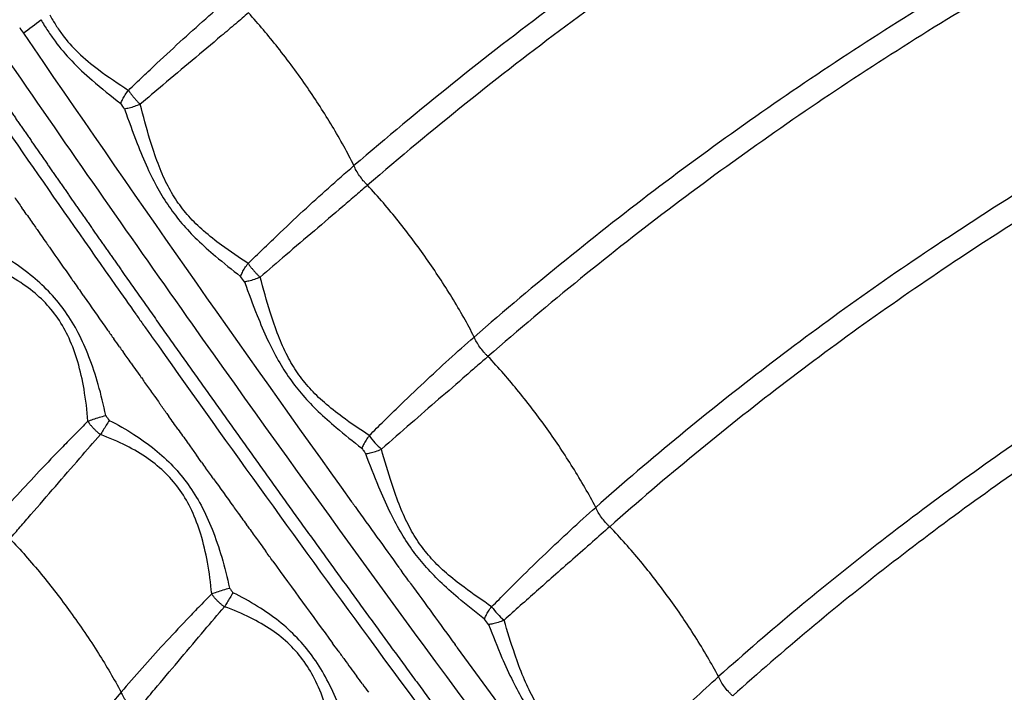
# Model space of a CAD drawing. Units: millimetres. Extents: x -1564 to 22556, y -285 to 15780.
# Drawn here: x 4231 to 4390, y 9992 to 10101 of the extents above; entities that cross this region are included whole.
import ezdxf

# ---------------------------------------------------------------- set-up
doc = ezdxf.new("R2010")
doc.units = ezdxf.units.MM
doc.layers.add('DiKom', color=7, linetype='Continuous')
doc.dimstyles.new('Qitele', dxfattribs={"dimscale": 85, "dimtxt": 4, "dimasz": 5, "dimexe": 4, "dimexo": 0, "dimgap": 3, "dimtad": 1, "dimdec": 0, "dimrnd": 10, "dimzin": 1, "dimtxsty": 'Standard', "dimblk": 'OBLIQUE', "dimcen": 5, "dimdle": 4, "dimclrd": 256, "dimclre": 256, "dimclrt": 256, "dimadec": 0, "dimazin": 0, "dimtfac": 1, "dimtdec": 0, "dimtmove": 0, "dimatfit": 3, "dimldrblk": 'OBLIQUE', "dimfxl": 6, "dimfxlon": 1, "dimlwd": 40, "dimlwe": 30, "dimarcsym": 0})

# ---------------------------------------------------------------- blocks, each defined once
blk = doc.blocks.new('_Oblique')
at = {"color": 0, "linetype": 'ByBlock', "lineweight": -2}
blk.add_line((-0.5, -0.5), (0.5, 0.5), dxfattribs=at)
blk = doc.blocks.new('*D10')
at = {"layer": 'Defpoints', "color": 0, "transparency": 16777216}
for p in [(17373.64, 13809.16), (3700.64, 9623.8), (17373.64, 9345.78)]:
    blk.add_point(p, dxfattribs=at)
at = {"layer": 'DiKom', "lineweight": 30, "transparency": 16777216}
for p, q in [((3700.64, 13299.16), (3700.64, 14149.16)), ((17373.64, 13299.16), (17373.64, 14149.16))]:
    blk.add_line(p, q, dxfattribs=at)
at = {"layer": 'DiKom', "lineweight": 40, "transparency": 16777216}
blk.add_line((3360.64, 13809.16), (17713.64, 13809.16), dxfattribs=at)
at = {"layer": 'DiKom', "lineweight": 40, "transparency": 16777216, "xscale": 425, "yscale": 425, "zscale": 425, "rotation": 180}
blk.add_blockref('_Oblique', (3700.64, 13809.16), dxfattribs=at)
at = {"layer": 'DiKom', "lineweight": 40, "transparency": 16777216, "xscale": 425, "yscale": 425, "zscale": 425}
blk.add_blockref('_Oblique', (17373.64, 13809.16), dxfattribs=at)
at = {"layer": 'DiKom', "transparency": 16777216, "insert": (10537.14, 14255.09), "char_height": 365.5, "attachment_point": 5}
blk.add_mtext('13670', dxfattribs=at)
blk = doc.blocks.new('*D11')
at = {"layer": 'Defpoints', "color": 0, "transparency": 16777216}
for p in [(19381.58, 14589), (2165.7, 10634.66), (19381.58, 9722.83)]:
    blk.add_point(p, dxfattribs=at)
at = {"layer": 'DiKom', "lineweight": 30, "transparency": 16777216}
for p, q in [((2165.7, 14079), (2165.7, 14929)), ((19381.58, 14079), (19381.58, 14929))]:
    blk.add_line(p, q, dxfattribs=at)
at = {"layer": 'DiKom', "lineweight": 40, "transparency": 16777216}
blk.add_line((1825.7, 14589), (19721.58, 14589), dxfattribs=at)
at = {"layer": 'DiKom', "lineweight": 40, "transparency": 16777216, "xscale": 425, "yscale": 425, "zscale": 425, "rotation": 180}
blk.add_blockref('_Oblique', (2165.7, 14589), dxfattribs=at)
at = {"layer": 'DiKom', "lineweight": 40, "transparency": 16777216, "xscale": 425, "yscale": 425, "zscale": 425}
blk.add_blockref('_Oblique', (19381.58, 14589), dxfattribs=at)
at = {"layer": 'DiKom', "transparency": 16777216, "insert": (10458.35, 15034.93), "char_height": 365.5, "attachment_point": 5}
blk.add_mtext('17220', dxfattribs=at)
blk = doc.blocks.new('*D12')
at = {"layer": 'Defpoints', "color": 0, "transparency": 16777216}
for p in [(9807.54, 11528.38), (1498.65, 2607.91), (14220.03, 2607.91)]:
    blk.add_point(p, dxfattribs=at)
at = {"layer": 'DiKom', "lineweight": 40, "transparency": 16777216}
blk.add_line((1498.65, 11868.38), (1498.65, 2267.91), dxfattribs=at)
at = {"layer": 'DiKom', "lineweight": 30, "transparency": 16777216}
for p, q in [((2008.65, 11528.38), (1158.65, 11528.38)), ((2008.65, 2607.91), (1158.65, 2607.91))]:
    blk.add_line(p, q, dxfattribs=at)
at = {"layer": 'DiKom', "lineweight": 40, "transparency": 16777216, "xscale": 425, "yscale": 425, "zscale": 425}
for p, rotation in [((1498.65, 11528.38), 90), ((1498.65, 2607.91), 270)]:
    blk.add_blockref('_Oblique', p, dxfattribs=dict(at, rotation=rotation))
at = {"layer": 'DiKom', "transparency": 16777216, "insert": (1052.73, 7042.98), "char_height": 365.5, "attachment_point": 5, "rotation": 90}
blk.add_mtext('8920', dxfattribs=at)
blk = doc.blocks.new('*D13')
at = {"layer": 'Defpoints', "color": 0, "transparency": 16777216}
for p in [(639.26, 13556.47), (9794.01, 13556.47), (14017.91, 604.83)]:
    blk.add_point(p, dxfattribs=at)
at = {"layer": 'DiKom', "lineweight": 40, "transparency": 16777216}
blk.add_line((639.26, 264.83), (639.26, 13896.47), dxfattribs=at)
at = {"layer": 'DiKom', "lineweight": 30, "transparency": 16777216}
for p, q in [((1149.26, 13556.47), (299.26, 13556.47)), ((1149.26, 604.83), (299.26, 604.83))]:
    blk.add_line(p, q, dxfattribs=at)
at = {"layer": 'DiKom', "lineweight": 40, "transparency": 16777216, "xscale": 425, "yscale": 425, "zscale": 425}
for p, rotation in [((639.26, 13556.47), 90), ((639.26, 604.83), 270)]:
    blk.add_blockref('_Oblique', p, dxfattribs=dict(at, rotation=rotation))
at = {"layer": 'DiKom', "transparency": 16777216, "insert": (193.33, 7080.65), "char_height": 365.5, "attachment_point": 5, "rotation": 90}
blk.add_mtext('12950', dxfattribs=at)

msp = doc.modelspace()

# ---------------------------------------------------------------- linework, layer by layer
for centre, radius, start, end in [((4174.66, 10176.16), 96.16, 306.2443, 308.3767), ((4264.34, 10121.03), 39.75, 212.8081, 214.34), ((7481.43, 12318.64), 3935.79, 214.33717, 215.68049), ((7328.02, 12227.44), 3768.72, 214.44034, 215.14638), ((7315.42, 12217.32), 3757.78, 214.89715, 214.91043), ((7316.35, 12217.97), 3758.92, 214.95263, 214.96014), ((7317.2, 12218.56), 3759.96, 214.96013, 215.05502), ((7317.74, 12218.94), 3760.62, 215.05502, 215.05956), ((7318.21, 12219.27), 3761.19, 215.09804, 215.10929), ((7320.8, 12222.34), 3759.88, 215.23211, 215.2353), ((7337.66, 12234.24), 3780.52, 215.2352, 215.26474), ((7317.94, 12219.08), 3760.86, 215.19675, 215.20878), ((7348.4, 12241.83), 3793.67, 215.26474, 215.26563), ((7337.65, 12234.23), 3780.5, 215.26563, 215.29428), ((7347.66, 12241.31), 3792.76, 215.29418, 215.29912), ((7317.44, 12218.73), 3760.25, 215.25967, 215.2745), ((7316.31, 12217.93), 3758.86, 215.35229, 215.35818), ((7315.61, 12217.43), 3758.01, 215.39121, 215.40803), ((7309.09, 12212.8), 3750.01, 215.45799, 215.46918), ((4297.46, 10040.84), 12.42, 215.111, 228.7188), ((7309.15, 12212.82), 3750.07, 215.54705, 215.55779), ((7538.72, 12359.41), 4006.11, 215.67617, 215.68964), ((7298.38, 12205.1), 3736.82, 215.74249, 215.7582), ((7543.5, 12362.85), 4012, 215.68983, 215.863), ((7297.17, 12204.23), 3735.33, 215.79729, 215.80842), ((7295.94, 12203.34), 3733.8, 215.84426, 215.85866), ((7290.61, 12199.46), 3727.22, 215.90873, 216.16048), ((7540.14, 12360.43), 4007.85, 215.86303, 215.86657), ((7543.12, 12362.59), 4011.54, 215.90233, 215.90875), ((7549.98, 12367.56), 4020, 215.90882, 216.08231), ((7258.96, 12178.23), 3697.33, 215.92102, 215.93541), ((4316.5, 10012.87), 11.64, 215.6267, 230.127), ((7555.31, 12371.44), 4026.6, 216.08229, 216.0912), ((7566.48, 12379.6), 4040.43, 216.0914, 216.54478)]:
    msp.add_arc(centre, radius, start, end)
for points, knots in [([(4523.39, 9779.02), (4522.06, 9778.5), (4519.27, 9777.83), (4514.82, 9777.73), (4509.85, 9778.4), (4504.22, 9779.95), (4497.9, 9782.43), (4491.2, 9785.73), (4484.14, 9789.81), (4476.64, 9794.68), (4468.94, 9800.21), (4457.72, 9808.94), (4443.06, 9821.63), (4425.02, 9839.05), (4407.28, 9857.82), (4390.01, 9877.53), (4376.69, 9893.8), (4368.23, 9904.64), (4363.32, 9910.92), (4358.18, 9917.53), (4351.23, 9926.51), (4336.09, 9946.23), (4304.83, 9987.62), (4267.04, 10039.66), (4235.6, 10084.71), (4220.71, 10106.48), (4214.48, 10115.65), (4211.46, 10120.13), (4208.6, 10124.4), (4202.31, 10133.96), (4193.09, 10148.53), (4181.68, 10167.81), (4171.36, 10186.62), (4162.24, 10204.78), (4154.45, 10221.98), (4148.04, 10238.11), (4143.11, 10252.99), (4139.89, 10265.64), (4138.14, 10276.19), (4137.66, 10283.68), (4137.85, 10288.92), (4138.27, 10292.43), (4138.93, 10295.61), (4139.87, 10298.54), (4140.95, 10300.83), (4141.84, 10302.25), (4142.41, 10303.04), (4142.83, 10303.59), (4144.92, 10306.01), (4148.61, 10310.27), (4155.72, 10318.49), (4161.06, 10324.65), (4164.61, 10328.76)], [4.315304, 4.315304, 4.315304, 4.315304, 8.590468, 12.85597, 17.626271, 23.595236, 30.346952, 37.949566, 46.009417, 54.795556, 64.776509, 74.412632, 97.468692, 122.908358, 149.620847, 174.922599, 201.527419, 212.693263, 216.166232, 225.437258, 237.822406, 250.231362, 300.015118, 393.41694, 443.155608, 464.82817, 472.5538, 476.412805, 481.036042, 487.948522, 510.765213, 532.758652, 555.142202, 575.122666, 593.709072, 611.790674, 627.148904, 640.717037, 650.936237, 659.184651, 663.209339, 666.63967, 669.796431, 672.944683, 675.85807, 677.347893, 677.973715, 678.79898, 679.412336, 687.563353, 695.714613, 712.017881, 712.017881, 712.017881, 712.017881]), ([(4903.61, 10171.05), (4878.38, 10181.98), (4839.72, 10195.62), (4785.93, 10208.5), (4731.18, 10217.58), (4662.01, 10221.55), (4579.56, 10214.79), (4508.16, 10198.71), (4456.2, 10180.43), (4405.82, 10158.68), (4361.63, 10134.46), (4322.15, 10107.16), (4300.58, 10090.48), (4290.06, 10081.73), (4284.83, 10077.24)], [0, 0, 0, 0, 82.481576, 122.710695, 165.813346, 248.867515, 330.057799, 413.385745, 467.888562, 495.141245, 577.956632, 618.690486, 639.052365, 659.74041, 659.74041, 659.74041, 659.74041]), ([(4901.29, 10167.89), (4876.43, 10178.62), (4838.23, 10192.05), (4785.02, 10204.78), (4730.62, 10213.79), (4661.9, 10217.71), (4579.99, 10210.97), (4509.05, 10194.98), (4457.43, 10176.8), (4407.39, 10155.18), (4363.49, 10131.1), (4324.24, 10103.95), (4302.76, 10087.32), (4292.25, 10078.58), (4287.03, 10074.08)], [0, 0, 0, 0, 81.23085, 121.199069, 164.022223, 246.537817, 327.201647, 409.989162, 464.138909, 491.21454, 573.494652, 613.961843, 634.305756, 654.975515, 654.975515, 654.975515, 654.975515]), ([(4883.29, 10143.19), (4859.91, 10152.95), (4823.88, 10165.17), (4773.65, 10176.65), (4722.03, 10184.67), (4656.78, 10187.76), (4579.96, 10180.68), (4504.72, 10163.11), (4444.34, 10139.82), (4398.13, 10116.11), (4365.17, 10096.19), (4339.09, 10077.91), (4318.93, 10062.12), (4309.09, 10053.84), (4304.22, 10049.6)], [0, 0, 0, 0, 75.993089, 113.886765, 154.487128, 232.610152, 309.378629, 385.36809, 463.84562, 503.043926, 541.087757, 579.317212, 598.518464, 617.897854, 617.897854, 617.897854, 617.897854]), ([(4880.99, 10140), (4857.17, 10149.9), (4808.81, 10166.12), (4733.2, 10180.31), (4656.74, 10183.91), (4580.45, 10176.86), (4505.74, 10159.4), (4445.78, 10136.26), (4399.89, 10112.69), (4367.16, 10092.91), (4341.27, 10074.75), (4321.19, 10059.02), (4311.35, 10050.73), (4306.45, 10046.46)], [0, 0, 0, 0, 77.389735, 152.654673, 230.239211, 306.478575, 381.94416, 459.880835, 498.808424, 536.592166, 574.555964, 593.62275, 613.125911, 613.125911, 613.125911, 613.125911]), ([(4863.22, 10115.12), (4841.32, 10123.88), (4807.59, 10134.79), (4760.63, 10144.87), (4712.59, 10151.71), (4651.78, 10153.89), (4580.2, 10146.55), (4518.3, 10131.46), (4473.18, 10114.85), (4429.02, 10095.01), (4390.26, 10073), (4356.04, 10048.65), (4337.36, 10033.81), (4328.29, 10026.08), (4323.82, 10022.13)], [0, 0, 0, 0, 70.744227, 106.113545, 144.009239, 216.231457, 288.214717, 359.345611, 406.953653, 432.296828, 504.54454, 540.352051, 558.214267, 576.102549, 576.102549, 576.102549, 576.102549]), ([(4860.94, 10111.9), (4838.67, 10120.76), (4793.44, 10135.23), (4723.07, 10147.49), (4651.82, 10150.04), (4580.77, 10142.75), (4519.32, 10127.76), (4474.54, 10111.26), (4430.7, 10091.55), (4392.23, 10069.7), (4358.27, 10045.52), (4339.66, 10030.73), (4330.59, 10022.99), (4326.08, 10019.01)], [0, 0, 0, 0, 71.908652, 142.128006, 213.820076, 285.274958, 355.883625, 403.142551, 428.29943, 500.018253, 535.561133, 553.290092, 571.332735, 571.332735, 571.332735, 571.332735]), ([(4843.39, 10086.82), (4822.76, 10094.69), (4780.36, 10107.65), (4714.75, 10118.31), (4647.9, 10120), (4581.41, 10112.57), (4516.1, 10095.99), (4465.96, 10075.64), (4426.09, 10054.7), (4397.55, 10037.11), (4373.43, 10019.68), (4356.19, 10005.79), (4347.8, 9998.55), (4343.63, 9994.83)], [0, 0, 0, 0, 66.253239, 132.687111, 198.975995, 266.392914, 332.923893, 400.649796, 428.355421, 467.965688, 501.134713, 517.598631, 534.363678, 534.363678, 534.363678, 534.363678]), ([(4841.15, 10083.57), (4820.58, 10091.38), (4778.03, 10104.28), (4712.36, 10114.7), (4645.65, 10116.05), (4579.65, 10108.34), (4515.34, 10091.67), (4454.07, 10066.51), (4406.4, 10038.83), (4375.24, 10016.24), (4358.22, 10002.5), (4349.98, 9995.37), (4345.91, 9991.73)], [0, 0, 0, 0, 66.004545, 133.074192, 198.993709, 265.732271, 331.932872, 397.841319, 463.992035, 496.905165, 513.237961, 529.605239, 529.605239, 529.605239, 529.605239]), ([(4248.47, 10089.38), (4249.26, 10090.14), (4250.78, 10091.6), (4253.72, 10094.38), (4258.61, 10098.9), (4262.83, 10102.63), (4265.66, 10105.04)], [0, 0, 0, 0, 3.27858, 6.34483, 12.1095, 23.255564, 23.255564, 23.255564, 23.255564]), ([(4267.83, 10101.88), (4267.14, 10101.29), (4265.68, 10100.05), (4261.08, 10096.17), (4255.93, 10091.87), (4251.58, 10088.18), (4250.36, 10087.14)], [0, 0, 0, 0, 2.718971, 5.750565, 18.061654, 22.850787, 22.850787, 22.850787, 22.850787]), ([(4284.83, 10077.24), (4284.31, 10078.29), (4283.18, 10080.44), (4280.74, 10084.68), (4277.27, 10090.05), (4272.76, 10096.16), (4269.46, 10100.07), (4267.83, 10101.88)], [0, 0, 0, 0, 3.528527, 7.265449, 14.689463, 22.71604, 30.028244, 30.028244, 30.028244, 30.028244]), ([(4234.36, 10100.78), (4234.71, 10100.16), (4235.43, 10098.99), (4237.02, 10096.72), (4239.34, 10093.99), (4242.92, 10090.65), (4245.67, 10088.47), (4247.24, 10087.24)], [0, 0, 0, 0, 2.118093, 4.136043, 8.312821, 12.829313, 18.816463, 18.816463, 18.816463, 18.816463]), ([(4235.78, 10101.58), (4236.08, 10101), (4236.72, 10099.9), (4238.17, 10097.79), (4240.4, 10095.31), (4244.01, 10092.33), (4246.84, 10090.46), (4248.47, 10089.38)], [0, 0, 0, 0, 1.957607, 3.816426, 7.659229, 11.951054, 17.819217, 17.819217, 17.819217, 17.819217]), ([(4247.85, 10086.36), (4248.5, 10084.51), (4249.64, 10081.31), (4251.41, 10077.02), (4253.11, 10073.58), (4254.97, 10070.59), (4257.1, 10067.83), (4259.61, 10065.18), (4262.79, 10062.34), (4265.2, 10060.44), (4266.56, 10059.36)], [0, 0, 0, 0, 5.879429, 10.187082, 13.909412, 17.382346, 20.742474, 24.355473, 28.325518, 33.541036, 33.541036, 33.541036, 33.541036]), ([(4267.77, 10061.46), (4266.33, 10062.42), (4263.86, 10064.07), (4260.63, 10066.59), (4258.2, 10068.97), (4256.21, 10071.52), (4254.55, 10074.37), (4253.12, 10077.71), (4251.72, 10082.01), (4250.87, 10085.24), (4250.36, 10087.14)], [0, 0, 0, 0, 5.194416, 8.896055, 12.283626, 15.375293, 18.583559, 22.150383, 26.255776, 32.165225, 32.165225, 32.165225, 32.165225]), ([(4823.82, 10058.28), (4804.58, 10065.23), (4764.98, 10076.59), (4704.16, 10085.4), (4642.62, 10085.97), (4581.52, 10078.29), (4531.73, 10065), (4493.11, 10050.35), (4466.19, 10038), (4438.88, 10023.28), (4412.75, 10006.8), (4386.87, 9987.8), (4371.21, 9974.54), (4363.65, 9967.69)], [0, 0, 0, 0, 61.372842, 123.294201, 183.945991, 245.60336, 307.612762, 338.162615, 369.468423, 396.425093, 431.173163, 462.080963, 492.693146, 492.693146, 492.693146, 492.693146]), ([(4821.61, 10055.01), (4802.48, 10061.88), (4763.5, 10072.96), (4703.12, 10081.64), (4641.73, 10082.13), (4580.77, 10074.24), (4521.46, 10058.17), (4465.14, 10034.41), (4421.31, 10008.41), (4388.72, 9984.38), (4373.39, 9971.37), (4365.95, 9964.61)], [0, 0, 0, 0, 60.981757, 121.306359, 182.594455, 244.743788, 305.242149, 366.547165, 427.680126, 457.788267, 487.955468, 487.955468, 487.955468, 487.955468]), ([(4267.77, 10061.46), (4268.56, 10062.23), (4270.1, 10063.73), (4273.05, 10066.57), (4277.89, 10071.12), (4282.06, 10074.86), (4284.83, 10077.24)], [0, 0, 0, 0, 3.315567, 6.447956, 12.286704, 23.239798, 23.239798, 23.239798, 23.239798]), ([(4287.03, 10074.08), (4286.91, 10074.2), (4286.68, 10074.43), (4286.23, 10074.94), (4285.72, 10075.6), (4285.21, 10076.41), (4284.94, 10076.97), (4284.83, 10077.24)], [0, 0, 0, 0, 0.484862, 0.998711, 2.017289, 2.990352, 3.868986, 3.868986, 3.868986, 3.868986]), ([(4287.03, 10074.08), (4286.42, 10073.56), (4285.09, 10072.41), (4280.7, 10068.65), (4275.52, 10064.25), (4271.08, 10060.44), (4269.7, 10059.24)], [0, 0, 0, 0, 2.428447, 5.268415, 17.333463, 22.816032, 22.816032, 22.816032, 22.816032]), ([(4304.22, 10049.6), (4303.68, 10050.66), (4302.52, 10052.82), (4300.02, 10057.07), (4296.58, 10062.3), (4292.06, 10068.35), (4288.76, 10072.21), (4287.03, 10074.08)], [0, 0, 0, 0, 3.570784, 7.338207, 14.786715, 22.34322, 30.000337, 30.000337, 30.000337, 30.000337]), ([(4244.8, 10036.95), (4244.46, 10038.62), (4243.7, 10041.82), (4242.24, 10046.28), (4240.49, 10050.23), (4238.42, 10053.67), (4235.95, 10056.71), (4233.02, 10059.44), (4229.57, 10061.94), (4227.02, 10063.42), (4225.66, 10064.13)], [0, 0, 0, 0, 5.116342, 9.861913, 14.074528, 18.043765, 21.879088, 25.795974, 30.040206, 34.634365, 34.634365, 34.634365, 34.634365]), ([(4241.93, 10036.01), (4241.8, 10037.74), (4241.42, 10040.96), (4240.42, 10045.46), (4239.03, 10049.33), (4237.18, 10052.67), (4234.82, 10055.51), (4231.88, 10057.96), (4228.31, 10060.1), (4225.63, 10061.28), (4224.2, 10061.84)], [0, 0, 0, 0, 5.207763, 9.733609, 13.804856, 17.515056, 21.135344, 24.837865, 28.965916, 33.594084, 33.594084, 33.594084, 33.594084]), ([(4287.3, 10033.7), (4285.84, 10034.69), (4283.35, 10036.36), (4280.12, 10038.9), (4277.68, 10041.26), (4275.67, 10043.79), (4273.99, 10046.63), (4272.54, 10049.93), (4271.1, 10054.18), (4270.23, 10057.36), (4269.7, 10059.24)], [0, 0, 0, 0, 5.289411, 9.000134, 12.314711, 15.460807, 18.656399, 22.212309, 26.251897, 32.107826, 32.107826, 32.107826, 32.107826]), ([(4267.18, 10058.48), (4267.85, 10056.67), (4269, 10053.53), (4270.8, 10049.29), (4272.54, 10045.88), (4274.43, 10042.87), (4276.59, 10040.12), (4279.11, 10037.49), (4282.31, 10034.66), (4284.72, 10032.75), (4286.11, 10031.65)], [0, 0, 0, 0, 5.797902, 10.036519, 13.806581, 17.267598, 20.68678, 24.284819, 28.17568, 33.504124, 33.504124, 33.504124, 33.504124]), ([(4383.9, 9940.65), (4390.84, 9947.04), (4405.17, 9959.35), (4427.98, 9976.37), (4451.75, 9991.77), (4484.6, 10010.04), (4527.55, 10028.59), (4581.43, 10043.78), (4637.14, 10051.78), (4693.55, 10052.31), (4749.96, 10045.21), (4786.51, 10035.51), (4804.45, 10029.43)], [0, 0, 0, 0, 28.324268, 56.643054, 85.32054, 113.253785, 169.348246, 225.342205, 280.833361, 337.844389, 394.18382, 451.017649, 451.017649, 451.017649, 451.017649]), ([(4252.21, 10049.68), (4263.74, 10033.39), (4275.39, 10017.21), (4301.12, 9982.07), (4315.23, 9963.16), (4336.22, 9935.6), (4342.96, 9926.84), (4349.73, 9918.11)], [-0.6048576, -0.6048576, -0.6048576, -0.6048576, -0.5471503, -0.5471503, -0.4787565, -0.4787565, -0.446697, -0.446697, -0.446697, -0.446697]), ([(4287.3, 10033.7), (4288.09, 10034.49), (4289.62, 10036), (4292.55, 10038.87), (4297.34, 10043.45), (4301.48, 10047.21), (4304.22, 10049.6)], [0, 0, 0, 0, 3.360732, 6.448186, 12.324025, 23.226965, 23.226965, 23.226965, 23.226965]), ([(4306.45, 10046.46), (4306.33, 10046.57), (4306.1, 10046.8), (4305.64, 10047.3), (4305.13, 10047.95), (4304.61, 10048.77), (4304.33, 10049.33), (4304.22, 10049.6)], [0, 0, 0, 0, 0.480381, 0.991149, 2.008746, 2.987943, 3.879709, 3.879709, 3.879709, 3.879709]), ([(4803.27, 10026.03), (4785.48, 10032.06), (4749.25, 10041.67), (4693.32, 10048.7), (4637.39, 10048.18), (4582.15, 10040.24), (4528.73, 10025.18), (4486.16, 10006.78), (4453.59, 9988.67), (4430.02, 9973.4), (4407.41, 9956.53), (4393.21, 9944.32), (4386.32, 9937.98)], [0, 0, 0, 0, 56.349509, 112.207865, 168.732049, 223.749351, 279.26503, 334.880587, 362.57466, 391.008673, 419.085139, 447.161453, 447.161453, 447.161453, 447.161453]), ([(4306.45, 10046.46), (4305.91, 10045.99), (4304.74, 10044.97), (4300.6, 10041.37), (4295.4, 10036.89), (4290.84, 10032.9), (4289.26, 10031.51)], [0, 0, 0, 0, 2.164086, 4.625176, 16.457212, 22.780799, 22.780799, 22.780799, 22.780799]), ([(4323.82, 10022.13), (4323.26, 10023.2), (4322.07, 10025.37), (4319.52, 10029.62), (4316.04, 10034.84), (4311.48, 10040.82), (4308.18, 10044.63), (4306.45, 10046.46)], [0, 0, 0, 0, 3.615094, 7.414332, 14.886676, 22.415939, 29.980164, 29.980164, 29.980164, 29.980164]), ([(4241.93, 10036.01), (4241.23, 10035.3), (4239.87, 10033.94), (4237.25, 10031.26), (4232.94, 10026.76), (4229.37, 10022.86), (4227.07, 10020.26)], [0, 0, 0, 0, 2.9795, 5.770743, 11.239376, 21.657246, 21.657246, 21.657246, 21.657246]), ([(4245.36, 10036.16), (4246.72, 10035.47), (4249.27, 10034.03), (4252.73, 10031.56), (4255.69, 10028.86), (4258.19, 10025.83), (4260.29, 10022.41), (4262.09, 10018.47), (4263.6, 10014), (4264.4, 10010.79), (4264.76, 10009.12)], [0, 0, 0, 0, 4.572636, 8.776266, 12.734973, 16.578433, 20.522816, 24.755175, 29.536948, 34.673021, 34.673021, 34.673021, 34.673021]), ([(4229.36, 10017.07), (4229.91, 10017.7), (4231.04, 10018.99), (4234.8, 10023.32), (4239.09, 10028.31), (4242.83, 10032.61), (4243.94, 10033.87)], [0, 0, 0, 0, 2.516126, 5.150504, 17.192396, 22.250618, 22.250618, 22.250618, 22.250618]), ([(4261.89, 10008.18), (4261.73, 10009.89), (4261.31, 10013.14), (4260.26, 10017.65), (4258.81, 10021.56), (4256.94, 10024.87), (4254.55, 10027.7), (4251.6, 10030.11), (4248.03, 10032.21), (4245.37, 10033.34), (4243.94, 10033.87)], [0, 0, 0, 0, 5.154254, 9.804335, 13.882581, 17.62838, 21.177288, 24.940949, 29.004814, 33.585018, 33.585018, 33.585018, 33.585018]), ([(4286.11, 10031.65), (4286.23, 10031.48), (4286.44, 10031.19), (4286.65, 10030.9), (4286.73, 10030.78)], [181.30429, 181.30429, 181.30429, 181.30429, 181.922866, 182.387548, 182.387548, 182.387548, 182.387548]), ([(4305.88, 10004.1), (4304.45, 10005.24), (4301.99, 10007.19), (4298.75, 10010.06), (4296.25, 10012.66), (4294.11, 10015.35), (4292.22, 10018.3), (4290.46, 10021.66), (4288.62, 10025.86), (4287.42, 10028.97), (4286.73, 10030.78)], [0, 0, 0, 0, 5.494438, 9.424926, 12.977684, 16.296438, 19.727025, 23.464038, 27.676379, 33.470009, 33.470009, 33.470009, 33.470009]), ([(4307.04, 10006.09), (4305.55, 10007.13), (4303.04, 10008.83), (4299.78, 10011.4), (4297.36, 10013.73), (4295.34, 10016.25), (4293.65, 10019.07), (4292.18, 10022.33), (4290.71, 10026.51), (4289.8, 10029.65), (4289.26, 10031.51)], [0, 0, 0, 0, 5.454883, 9.098356, 12.424175, 15.531845, 18.758757, 22.257932, 26.257118, 32.056273, 32.056273, 32.056273, 32.056273]), ([(4307.04, 10006.09), (4307.83, 10006.89), (4309.35, 10008.42), (4312.24, 10011.31), (4316.98, 10015.92), (4321.08, 10019.71), (4323.82, 10022.13)], [0, 0, 0, 0, 3.374468, 6.464088, 12.241645, 23.218769, 23.218769, 23.218769, 23.218769]), ([(4326.08, 10019.01), (4325.96, 10019.11), (4325.72, 10019.34), (4325.27, 10019.82), (4324.74, 10020.48), (4324.22, 10021.29), (4323.94, 10021.85), (4323.82, 10022.13)], [0, 0, 0, 0, 0.475419, 0.982413, 1.997291, 2.980774, 3.884127, 3.884127, 3.884127, 3.884127]), ([(4326.08, 10019.01), (4325.16, 10018.19), (4322.12, 10015.51), (4318.18, 10012.05), (4313.42, 10007.85), (4310.78, 10005.5), (4309.04, 10003.94)], [0, 0, 0, 0, 3.696054, 12.141634, 15.730374, 22.746441, 22.746441, 22.746441, 22.746441]), ([(4343.63, 9994.83), (4343.06, 9995.9), (4341.83, 9998.08), (4339.23, 10002.35), (4335.7, 10007.54), (4331.12, 10013.47), (4327.81, 10017.21), (4326.08, 10019.01)], [0, 0, 0, 0, 3.661302, 7.493518, 14.988814, 22.490753, 29.966731, 29.966731, 29.966731, 29.966731]), ([(4229.36, 10017.07), (4230.22, 10016.17), (4231.94, 10014.28), (4235.24, 10010.39), (4239.24, 10005.19), (4243.55, 9998.85), (4246.14, 9994.45), (4247.28, 9992.32)], [0, 0, 0, 0, 3.748231, 7.663663, 15.316095, 23.404807, 30.640663, 30.640663, 30.640663, 30.640663]), ([(4261.89, 10008.18), (4261.18, 10007.45), (4259.82, 10006.06), (4257.23, 10003.35), (4253.02, 9998.85), (4249.52, 9994.93), (4247.28, 9992.32)], [0, 0, 0, 0, 3.055161, 5.82433, 11.239645, 21.565762, 21.565762, 21.565762, 21.565762]), ([(4284.99, 9981.46), (4284.61, 9983.16), (4283.76, 9986.37), (4282.18, 9990.84), (4280.35, 9994.76), (4278.21, 9998.17), (4275.69, 10001.18), (4272.73, 10003.86), (4269.24, 10006.29), (4266.67, 10007.69), (4265.31, 10008.36)], [0, 0, 0, 0, 5.233797, 9.95934, 14.207022, 18.205193, 21.988721, 25.961924, 30.156992, 34.724279, 34.724279, 34.724279, 34.724279]), ([(4249.61, 9989.15), (4250.17, 9989.81), (4251.36, 9991.21), (4255.07, 9995.59), (4259.26, 10000.59), (4262.87, 10004.83), (4263.95, 10006.09)], [0, 0, 0, 0, 2.624981, 5.487627, 17.222766, 22.198069, 22.198069, 22.198069, 22.198069]), ([(4282.11, 9980.54), (4281.94, 9982.23), (4281.47, 9985.49), (4280.36, 9990.03), (4278.85, 9993.96), (4276.93, 9997.27), (4274.52, 10000.08), (4271.57, 10002.45), (4268.01, 10004.5), (4265.38, 10005.58), (4263.95, 10006.09)], [0, 0, 0, 0, 5.121767, 9.856761, 14.006596, 17.716033, 21.296877, 25.051342, 29.043335, 33.585429, 33.585429, 33.585429, 33.585429]), ([(4327, 9978.64), (4325.47, 9979.73), (4322.94, 9981.47), (4319.68, 9984.05), (4317.29, 9986.35), (4315.28, 9988.82), (4313.56, 9991.61), (4312.05, 9994.85), (4310.54, 9999), (4309.6, 10002.11), (4309.04, 10003.94)], [0, 0, 0, 0, 5.639928, 9.220538, 12.464214, 15.563116, 18.755823, 22.271651, 26.265544, 32.009735, 32.009735, 32.009735, 32.009735]), ([(4306.51, 10003.24), (4307.22, 10001.45), (4308.45, 9998.36), (4310.34, 9994.21), (4312.13, 9990.88), (4314.06, 9987.94), (4316.22, 9985.26), (4318.73, 9982.69), (4321.96, 9979.83), (4324.43, 9977.88), (4325.87, 9976.72)], [0, 0, 0, 0, 5.79159, 9.972939, 13.667823, 17.127802, 20.49345, 24.009287, 27.876647, 33.439102, 33.439102, 33.439102, 33.439102]), ([(4282.28, 9998.99), (4282.62, 9998.52), (4282.96, 9998.05), (4283.95, 9996.7), (4284.6, 9995.82), (4285.24, 9994.94)], [2854.66018, 2854.66018, 2854.66018, 2854.66018, 2856.432351, 2856.432351, 2859.754162, 2859.754162, 2859.754162, 2859.754162]), ([(4327, 9978.64), (4327.77, 9979.43), (4329.26, 9980.97), (4332.14, 9983.9), (4336.84, 9988.57), (4340.92, 9992.41), (4343.63, 9994.83)], [0, 0, 0, 0, 3.312419, 6.42381, 12.309385, 23.216125, 23.216125, 23.216125, 23.216125]), ([(4345.91, 9991.73), (4345.8, 9991.83), (4345.56, 9992.05), (4345.09, 9992.52), (4344.37, 9993.4), (4343.88, 9994.24), (4343.63, 9994.83)], [0, 0, 0, 0, 0.470071, 0.972667, 1.983147, 3.882363, 3.882363, 3.882363, 3.882363]), ([(4247.28, 9992.32), (4230.77, 9973.11), (4208.01, 9942.61), (4181.58, 9898.39), (4158, 9851.77), (4134.89, 9790.67), (4117.89, 9715.42), (4111.35, 9638.44), (4114.84, 9573.82), (4123.12, 9522.54), (4131.87, 9485.04), (4141.2, 9454.59), (4149.98, 9430.54), (4154.82, 9418.62), (4157.35, 9412.67)], [0, 0, 0, 0, 75.993089, 113.886765, 154.487128, 232.610152, 309.378629, 385.36809, 463.84562, 503.043926, 541.087757, 579.317212, 598.518464, 617.897854, 617.897854, 617.897854, 617.897854]), ([(4247.28, 9992.32), (4247.34, 9992.19), (4247.46, 9991.92), (4247.75, 9991.37), (4248.4, 9990.39), (4249.09, 9989.63), (4249.61, 9989.15)], [0, 0, 0, 0, 0.441252, 0.881978, 1.859206, 3.962736, 3.962736, 3.962736, 3.962736])]:
    msp.add_open_spline(points, degree=3, knots=knots)
for points, weights, degree in [([(4227.18, 10089.37), (4228.86, 10086.93), (4230.54, 10084.49), (4232.23, 10082.06)], [1, 0.999999546978, 0.999999546978, 1], 3), ([(4248.47, 10089.38), (4249.25, 10088.21), (4250.36, 10087.14)], [1, 0.929383218799, 1], 2), ([(4232.23, 10082.06), (4233.91, 10079.62), (4235.6, 10077.18), (4237.29, 10074.74)], [1, 0.999999547846, 0.999999547846, 1], 3), ([(4237.29, 10074.74), (4240.68, 10069.87), (4244.07, 10065), (4247.48, 10060.15)], [1, 0.999998202069, 0.999998202069, 1], 3), ([(4267.77, 10061.46), (4268.58, 10060.28), (4269.7, 10059.24)], [1, 0.929424699191, 1], 2), ([(4247.48, 10060.15), (4261.09, 10040.75), (4274.87, 10021.47), (4288.84, 10002.32)], [1, 0.999971589593, 0.999971589593, 1], 3), ([(4243.94, 10033.87), (4242.7, 10034.8), (4241.93, 10036.01)], [1, 0.929548200706, 1], 2), ([(4263.95, 10006.09), (4262.69, 10006.97), (4261.89, 10008.18)], [1, 0.929726066075, 1], 2), ([(4288.84, 10002.32), (4302.78, 9983.21), (4316.9, 9964.22), (4331.19, 9945.36)], [1, 0.999971532434, 0.999971532434, 1], 3)]:
    msp.add_rational_spline(points, weights, degree=degree)
for points in [[(4247.24, 10087.24), (4247.31, 10087.45), (4247.49, 10087.91), (4247.91, 10088.65), (4248.27, 10089.15), (4248.47, 10089.38)], [(4247.85, 10086.36), (4247.65, 10086.65), (4247.44, 10086.95), (4247.24, 10087.24)], [(4250.36, 10087.14), (4250.05, 10087.01), (4249.42, 10086.76), (4248.55, 10086.5), (4248.06, 10086.4), (4247.85, 10086.36)], [(4230.13, 10072.1), (4230.51, 10071.55), (4230.9, 10071), (4231.28, 10070.45)], [(4231.99, 10069.43), (4231.75, 10069.77), (4231.52, 10070.11), (4231.28, 10070.45)], [(4231.99, 10069.43), (4232.45, 10068.78), (4232.9, 10068.12), (4233.36, 10067.47)], [(4233.86, 10066.76), (4234.38, 10066), (4234.91, 10065.24), (4235.44, 10064.49)], [(4266.56, 10059.36), (4266.63, 10059.56), (4266.81, 10060.01), (4267.22, 10060.73), (4267.58, 10061.22), (4267.77, 10061.46)], [(4267.18, 10058.48), (4266.97, 10058.78), (4266.77, 10059.07), (4266.56, 10059.36)], [(4269.7, 10059.24), (4269.39, 10059.1), (4268.76, 10058.86), (4267.88, 10058.61), (4267.39, 10058.51), (4267.18, 10058.48)], [(4239.47, 10058.74), (4239.95, 10058.05), (4240.43, 10057.36), (4240.92, 10056.67)], [(4246.4, 10057.91), (4247.48, 10056.37), (4248.57, 10054.84), (4249.65, 10053.3)], [(4241.34, 10056.07), (4242.44, 10054.5), (4243.54, 10052.94), (4244.65, 10051.37)], [(4245.1, 10050.73), (4245.44, 10050.25), (4245.78, 10049.77), (4246.12, 10049.29)], [(4247.03, 10048), (4246.73, 10048.43), (4246.42, 10048.86), (4246.12, 10049.29)], [(4248.88, 10045.39), (4248.45, 10046), (4248.02, 10046.6), (4247.59, 10047.2)], [(4248.88, 10045.39), (4249.43, 10044.61), (4249.99, 10043.82), (4250.54, 10043.04)], [(4250.77, 10042.72), (4251.18, 10042.14), (4251.6, 10041.55), (4252.02, 10040.96)], [(4252.66, 10040.06), (4252.94, 10039.67), (4253.22, 10039.27), (4253.5, 10038.88)], [(4254.56, 10037.39), (4254.2, 10037.89), (4253.85, 10038.38), (4253.5, 10038.88)], [(4241.93, 10036.01), (4242.19, 10036.12), (4242.78, 10036.34), (4243.77, 10036.65), (4244.46, 10036.85), (4244.8, 10036.95)], [(4244.8, 10036.95), (4244.98, 10036.68), (4245.17, 10036.42), (4245.36, 10036.16)], [(4256.45, 10034.73), (4255.96, 10035.42), (4255.47, 10036.11), (4254.98, 10036.8)], [(4245.36, 10036.16), (4245.2, 10035.9), (4244.88, 10035.37), (4244.4, 10034.58), (4244.09, 10034.1), (4243.94, 10033.87)], [(4256.45, 10034.73), (4256.95, 10034.03), (4257.45, 10033.34), (4257.95, 10032.64)], [(4287.3, 10033.7), (4287.11, 10033.46), (4286.76, 10032.97), (4286.36, 10032.27), (4286.18, 10031.84), (4286.11, 10031.65)], [(4258.36, 10032.07), (4258.71, 10031.57), (4259.07, 10031.06), (4259.43, 10030.56)], [(4260.26, 10029.41), (4259.98, 10029.79), (4259.71, 10030.18), (4259.43, 10030.56)], [(4286.73, 10030.78), (4286.95, 10030.8), (4287.44, 10030.88), (4288.32, 10031.12), (4288.95, 10031.37), (4289.26, 10031.51)], [(4260.26, 10029.41), (4260.48, 10029.1), (4260.7, 10028.79), (4260.92, 10028.49)], [(4262.17, 10026.75), (4261.75, 10027.33), (4261.33, 10027.91), (4260.92, 10028.49)], [(4262.17, 10026.75), (4263.24, 10025.25), (4264.31, 10023.76), (4265.39, 10022.26)], [(4265.99, 10021.43), (4266.48, 10020.74), (4266.98, 10020.05), (4267.48, 10019.36)], [(4267.9, 10018.77), (4268.36, 10018.14), (4268.81, 10017.51), (4269.27, 10016.88)], [(4269.82, 10016.12), (4270.07, 10015.78), (4270.32, 10015.43), (4270.57, 10015.09)], [(4271.74, 10013.47), (4271.35, 10014.01), (4270.96, 10014.55), (4270.57, 10015.09)], [(4293.71, 10010.2), (4293.22, 10010.88), (4292.73, 10011.55), (4292.24, 10012.23)], [(4261.89, 10008.18), (4262.15, 10008.29), (4262.74, 10008.5), (4263.74, 10008.81), (4264.43, 10009.02), (4264.76, 10009.12)], [(4265.31, 10008.36), (4265.16, 10008.1), (4264.85, 10007.57), (4264.39, 10006.79), (4264.09, 10006.31), (4263.95, 10006.09)], [(4305.88, 10004.1), (4305.95, 10004.29), (4306.12, 10004.69), (4306.51, 10005.38), (4306.85, 10005.86), (4307.04, 10006.09)], [(4306.51, 10003.24), (4306.3, 10003.53), (4306.09, 10003.81), (4305.88, 10004.1)], [(4309.04, 10003.94), (4308.73, 10003.79), (4308.1, 10003.55), (4307.22, 10003.32), (4306.72, 10003.25), (4306.51, 10003.24)], [(4282.28, 9998.99), (4281.98, 9999.4), (4281.67, 9999.81), (4281.37, 10000.22)], [(4286.2, 9993.64), (4285.88, 9994.07), (4285.56, 9994.5), (4285.24, 9994.94)], [(4286.2, 9993.64), (4286.53, 9993.19), (4286.85, 9992.74), (4287.18, 9992.3)]]:
    msp.add_open_spline(points, degree=3)

# ---------------------------------------------------------------- dimensions: what is measured, and where the dimension line sits
at = {"layer": 'DiKom'}
dim = msp.add_linear_dim(base=(19381.58, 14589), p1=(2165.7, 10634.66), p2=(19381.58, 9722.83), dimstyle='Qitele', override={"dimtxt": 4.3}, dxfattribs=at)
dim.commit()
dim.dimension.update_dxf_attribs({"geometry": '*D11', "text_midpoint": (10458.35, 14589), "dimtype": 160})
dim = msp.add_linear_dim(base=(17373.64, 13809.16), p1=(3700.64, 9623.8), p2=(17373.64, 9345.78), dimstyle='Qitele', override={"dimtxt": 4.3}, dxfattribs=at)
dim.commit()
dim.dimension.update_dxf_attribs({"geometry": '*D10', "text_midpoint": (10537.14, 14255.09)})
dim = msp.add_linear_dim(base=(639.26, 13556.47), p1=(14017.91, 604.83), p2=(9794.01, 13556.47), angle=90, dimstyle='Qitele', override={"dimtxt": 4.3}, dxfattribs=at)
dim.commit()
dim.dimension.update_dxf_attribs({"geometry": '*D13', "text_midpoint": (193.33, 7080.65)})
dim = msp.add_linear_dim(base=(1498.65, 2607.91), p1=(9807.54, 11528.38), p2=(14220.03, 2607.91), angle=90, dimstyle='Qitele', override={"dimtxt": 4.3}, dxfattribs=at)
dim.commit()
dim.dimension.update_dxf_attribs({"geometry": '*D12', "text_midpoint": (1498.65, 7042.98), "dimtype": 160})

doc.saveas('drawing.dxf')
